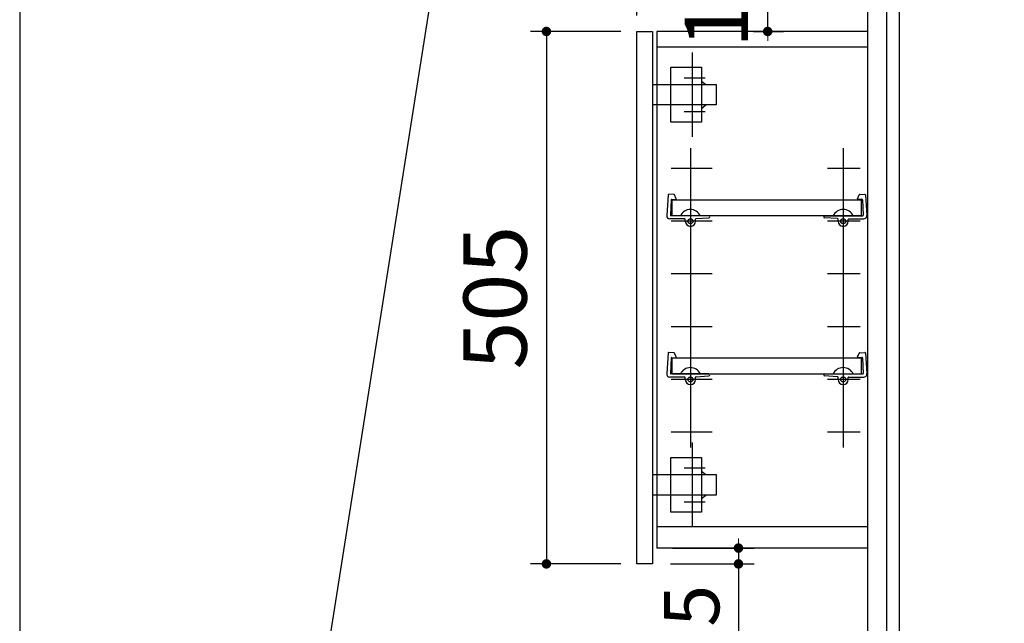
# Model space of a CAD drawing. Units: millimetres. Extents: x 210 to 6060, y -216 to 4222.
# Drawn here: x 210 to 1145, y 1993 to 2566 of the extents above; entities that cross this region are included whole.
import ezdxf

# ---------------------------------------------------------------- set-up
doc = ezdxf.new("R2010")
doc.units = ezdxf.units.MM
doc.header["$LTSCALE"] = 3.75
doc.linetypes.add('HIDDEN', pattern=[12.6, 8.4, -4.2])
for name, color, linetype, lineweight in [('メイン', 7, 'Continuous', 9), ('レイヤ11', 251, 'Continuous', 9), ('設備類', 134, 'Continuous', 9)]:
    doc.layers.add(name, color=color, linetype=linetype, lineweight=lineweight)
doc.styles.get("Standard").update_dxf_attribs({"font": 'txt', "bigfont": 'bigfont'})
doc.styles.add('ＭＳ ゴシック', font='txt')
doc.dimstyles.get("Standard").update_dxf_attribs({"dimtxt": 0.18, "dimasz": 0.18, "dimexe": 0.18, "dimexo": 0.0625, "dimgap": 0.09, "dimtad": 0, "dimtih": 1, "dimtoh": 1, "dimdec": 4, "dimzin": 0, "dimdsep": 46, "dimtxsty": 'Standard', "dimcen": 0.09, "dimadec": 0, "dimazin": 0, "dimtfac": 1, "dimtdec": 4, "dimtofl": 0, "dimtmove": 0, "dimatfit": 3, "dimfxl": 1, "dimtolj": 1, "dimtzin": 0, "dimarcsym": 0})

# ---------------------------------------------------------------- blocks, each defined once
blk = doc.blocks.new('*G38')
at = {"layer": 'レイヤ11', "color": 251, "linetype": 'Continuous', "lineweight": 30}
for p, q in [((1005.3, 2395.75), (1006.94, 2399.5)), ((1009.53, 2395.29), (1005.79, 2395.05)), ((1007.38, 2399.8), (1012.22, 2400.02)), ((1010.07, 2394.81), (1010.69, 2380.17)), ((1012.75, 2399.56), (1014.19, 2379.97)), ((974.1, 2379.65), (1010.19, 2379.65)), ((986.39, 2376.98), (974.1, 2377.85)), ((986.85, 2374.5), (986.85, 2376.48)), ((996.55, 2374.5), (996.55, 2376.25)), ((997.05, 2376.75), (1011.2, 2376.75))]:
    blk.add_line(p, q, dxfattribs=at)
at = {"layer": 'レイヤ11', "color": 251, "linetype": 'HIDDEN', "lineweight": 30}
blk.add_circle((991.7, 2374.5), 2.35, dxfattribs=at)
at = {"layer": 'レイヤ11', "color": 251, "linetype": 'Continuous', "lineweight": 30}
for centre, radius, start, end in [((1005.76, 2395.55), 0.5, 156.3369, 273.68349), ((1007.4, 2399.3), 0.5, 92.57541, 156.3369), ((1009.57, 2394.79), 0.5, 2.45173, 93.68349), ((1012.25, 2399.52), 0.5, 4.20536, 93.68349), ((991.68, 2375.09), 10.56, 25.58034, 153.81655), ((974.1, 2378.75), 0.9, 90, 270), ((986.35, 2376.48), 0.5, 0, 85.96229), ((991.7, 2374.5), 4.85, 180, 0), ((997.05, 2376.25), 0.5, 90, 180), ((1010.19, 2380.15), 0.5, 270, 2.53068), ((1011.2, 2379.75), 3, 270, 4.20536)]:
    blk.add_arc(centre, radius, start, end, dxfattribs=at)
blk = doc.blocks.new('*G39')
at = {"layer": 'レイヤ11', "color": 251, "linetype": 'Continuous', "lineweight": 30}
for p, q in [((1005.3, 2245.75), (1006.94, 2249.5)), ((1009.53, 2245.29), (1005.79, 2245.05)), ((1007.38, 2249.8), (1012.22, 2250.02)), ((1010.07, 2244.81), (1010.69, 2230.17)), ((1012.75, 2249.56), (1014.19, 2229.97)), ((974.1, 2229.65), (1010.19, 2229.65)), ((986.39, 2226.98), (974.1, 2227.85)), ((986.85, 2224.5), (986.85, 2226.48)), ((996.55, 2224.5), (996.55, 2226.25)), ((997.05, 2226.75), (1011.2, 2226.75))]:
    blk.add_line(p, q, dxfattribs=at)
at = {"layer": 'レイヤ11', "color": 251, "linetype": 'HIDDEN', "lineweight": 30}
blk.add_circle((991.7, 2224.5), 2.35, dxfattribs=at)
at = {"layer": 'レイヤ11', "color": 251, "linetype": 'Continuous', "lineweight": 30}
for centre, radius, start, end in [((1005.76, 2245.55), 0.5, 156.3369, 273.68349), ((1007.4, 2249.3), 0.5, 92.57541, 156.3369), ((1009.57, 2244.79), 0.5, 2.45173, 93.68349), ((1012.25, 2249.52), 0.5, 4.20536, 93.68349), ((991.68, 2225.09), 10.56, 25.58034, 153.81655), ((974.1, 2228.75), 0.9, 90, 270), ((986.35, 2226.48), 0.5, 0, 85.96229), ((997.05, 2226.25), 0.5, 90, 180), ((1010.19, 2230.15), 0.5, 270, 2.53068), ((1011.2, 2229.75), 3, 270, 4.20536), ((991.7, 2224.5), 4.85, 180, 0)]:
    blk.add_arc(centre, radius, start, end, dxfattribs=at)
blk = doc.blocks.new('_DOT')
at = {"color": 0}
blk.add_line((-0.5, 0), (-1, 0), dxfattribs=at)
at = {"color": 0, "const_width": 0.5}
blk.add_lwpolyline([(-0.25, 0, 1), (0.25, 0, 1)], format="xyb", close=True, dxfattribs=at)
blk = doc.blocks.new('Dim13')
at = {"layer": '設備類', "color": 134, "linetype": 'Continuous', "lineweight": 30}
for p, q in [((876.6, 2659.5), (935.03, 2659.5)), ((920.03, 2554.5), (920.03, 2659.5)), ((906.6, 2554.5), (935.03, 2554.5))]:
    blk.add_line(p, q, dxfattribs=at)
at = {"layer": '設備類', "color": 134, "linetype": 'Continuous', "lineweight": 30, "xscale": 9, "yscale": 9, "zscale": 9}
for p, rotation in [((920.03, 2659.5), 269.9999999999998), ((920.03, 2554.5), 89.99999999999991)]:
    blk.add_blockref('_DOT', p, dxfattribs=dict(at, rotation=rotation))
at = {"layer": '設備類', "color": 134, "linetype": 'Continuous', "lineweight": 9, "insert": (920.03, 2607), "char_height": 60, "width": 728.5714, "attachment_point": 8, "rotation": 90, "style": 'ＭＳ ゴシック'}
blk.add_mtext('105', dxfattribs=at)
blk = doc.blocks.new('Dim14')
at = {"layer": '設備類', "color": 134, "linetype": 'Continuous', "lineweight": 30}
for p, q in [((829.7, 2064.5), (907.31, 2064.5)), ((892.31, 2064.5), (892.31, 1977.15)), ((827.7, 2049.5), (907.31, 2049.5))]:
    blk.add_line(p, q, dxfattribs=at)
at = {"layer": '設備類', "color": 134, "linetype": 'Continuous', "lineweight": 30, "xscale": 9, "yscale": 9, "zscale": 9}
for p, rotation in [((892.31, 2064.5), 269.9999999999998), ((892.31, 2049.5), 89.99999999999991)]:
    blk.add_blockref('_DOT', p, dxfattribs=dict(at, rotation=rotation))
at = {"layer": '設備類', "color": 134, "linetype": 'Continuous', "lineweight": 9, "insert": (890.49, 2029.65), "char_height": 52.5, "width": 387.5, "attachment_point": 9, "rotation": 90, "style": 'ＭＳ ゴシック'}
blk.add_mtext('15', dxfattribs=at)
blk = doc.blocks.new('*G42')
at = {"layer": '設備類', "color": 134, "linetype": 'Continuous', "lineweight": 30}
for p, q in [((848.7, 2454.5), (848.7, 2534.5)), ((828.2, 2468.5), (828.2, 2520.5)), ((828.2, 2520.5), (857.2, 2520.5)), ((857.2, 2520.5), (857.2, 2468.5)), ((840.7, 2510.5), (860.7, 2510.5)), ((857.2, 2507.5), (861.2, 2504.25)), ((810.7, 2504.25), (871.2, 2504.25)), ((871.2, 2504.25), (871.2, 2484.75)), ((871.2, 2484.75), (810.7, 2484.75)), ((840.7, 2478.5), (860.7, 2478.5)), ((857.2, 2481.5), (861.2, 2484.75)), ((857.2, 2468.5), (828.2, 2468.5))]:
    blk.add_line(p, q, dxfattribs=at)
blk = doc.blocks.new('*G43')
at = {"layer": '設備類', "color": 134, "linetype": 'Continuous', "lineweight": 30}
for p, q in [((848.7, 2084.5), (848.7, 2164.5)), ((828.2, 2098.5), (828.2, 2150.5)), ((828.2, 2150.5), (857.2, 2150.5)), ((857.2, 2150.5), (857.2, 2098.5)), ((840.7, 2140.5), (860.7, 2140.5)), ((810.7, 2134.25), (871.2, 2134.25)), ((857.2, 2137.5), (861.2, 2134.25)), ((871.2, 2134.25), (871.2, 2114.75)), ((871.2, 2114.75), (810.7, 2114.75)), ((857.2, 2111.5), (861.2, 2114.75)), ((840.7, 2108.5), (860.7, 2108.5)), ((857.2, 2098.5), (828.2, 2098.5))]:
    blk.add_line(p, q, dxfattribs=at)
blk = doc.blocks.new('Dim15')
at = {"layer": '設備類', "color": 134, "linetype": 'Continuous', "lineweight": 30}
for p, q in [((795.7, 2569.5), (795.7, 2845)), ((1014.7, 2692.5), (1014.7, 2845)), ((795.7, 2830), (1014.7, 2830))]:
    blk.add_line(p, q, dxfattribs=at)
at = {"layer": '設備類', "color": 134, "linetype": 'Continuous', "lineweight": 30, "xscale": 9, "yscale": 9, "zscale": 9}
for p, rotation in [((795.7, 2830), 359.9999999999997), ((1014.7, 2830), 179.9999999999998)]:
    blk.add_blockref('_DOT', p, dxfattribs=dict(at, rotation=rotation))
at = {"layer": '設備類', "color": 134, "linetype": 'Continuous', "lineweight": 9, "insert": (905.2, 2830), "char_height": 60, "width": 757.1429, "attachment_point": 8, "style": 'ＭＳ ゴシック'}
blk.add_mtext('219', dxfattribs=at)
blk = doc.blocks.new('*G45')
at = {"layer": 'レイヤ11', "color": 251, "linetype": 'Continuous', "lineweight": 30}
for p, q in [((825.65, 2399.56), (824.21, 2379.97)), ((831.02, 2399.8), (826.18, 2400.02)), ((828.33, 2394.81), (827.71, 2380.17)), ((828.87, 2395.29), (832.61, 2395.05)), ((833.1, 2395.75), (831.46, 2399.5)), ((841.35, 2376.75), (827.2, 2376.75)), ((864.3, 2379.65), (828.21, 2379.65)), ((841.85, 2374.5), (841.85, 2376.25)), ((851.55, 2374.5), (851.55, 2376.48)), ((852.01, 2376.98), (864.3, 2377.85))]:
    blk.add_line(p, q, dxfattribs=at)
at = {"layer": 'レイヤ11', "color": 251, "linetype": 'HIDDEN', "lineweight": 30}
blk.add_circle((846.7, 2374.5), 2.35, dxfattribs=at)
at = {"layer": 'レイヤ11', "color": 251, "linetype": 'Continuous', "lineweight": 30}
for centre, radius, start, end in [((826.15, 2399.52), 0.5, 86.31651, 175.79464), ((828.83, 2394.79), 0.5, 86.31651, 177.54827), ((831, 2399.3), 0.5, 23.6631, 87.42459), ((832.64, 2395.55), 0.5, 266.31651, 23.6631), ((846.72, 2375.09), 10.56, 26.18345, 154.41966), ((827.2, 2379.75), 3, 175.79464, 270), ((828.21, 2380.15), 0.5, 177.46932, 270), ((841.35, 2376.25), 0.5, 0, 90), ((846.7, 2374.5), 4.85, 180, 0), ((852.05, 2376.48), 0.5, 94.03771, 180), ((864.3, 2378.75), 0.9, 270, 90)]:
    blk.add_arc(centre, radius, start, end, dxfattribs=at)
blk = doc.blocks.new('*G46')
at = {"layer": 'レイヤ11', "color": 251, "linetype": 'Continuous', "lineweight": 30}
for p, q in [((825.65, 2249.56), (824.21, 2229.97)), ((831.02, 2249.8), (826.18, 2250.02)), ((828.33, 2244.81), (827.71, 2230.17)), ((828.87, 2245.29), (832.61, 2245.05)), ((833.1, 2245.75), (831.46, 2249.5)), ((841.35, 2226.75), (827.2, 2226.75)), ((864.3, 2229.65), (828.21, 2229.65)), ((841.85, 2224.5), (841.85, 2226.25)), ((851.55, 2224.5), (851.55, 2226.48)), ((852.01, 2226.98), (864.3, 2227.85))]:
    blk.add_line(p, q, dxfattribs=at)
at = {"layer": 'レイヤ11', "color": 251, "linetype": 'HIDDEN', "lineweight": 30}
blk.add_circle((846.7, 2224.5), 2.35, dxfattribs=at)
at = {"layer": 'レイヤ11', "color": 251, "linetype": 'Continuous', "lineweight": 30}
for centre, radius, start, end in [((826.15, 2249.52), 0.5, 86.31651, 175.79464), ((828.83, 2244.79), 0.5, 86.31651, 177.54827), ((831, 2249.3), 0.5, 23.6631, 87.42459), ((832.64, 2245.55), 0.5, 266.31651, 23.6631), ((846.72, 2225.09), 10.56, 26.18345, 154.41966), ((827.2, 2229.75), 3, 175.79464, 270), ((828.21, 2230.15), 0.5, 177.46932, 270), ((841.35, 2226.25), 0.5, 0, 90), ((852.05, 2226.48), 0.5, 94.03771, 180), ((864.3, 2228.75), 0.9, 270, 90), ((846.7, 2224.5), 4.85, 180, 0)]:
    blk.add_arc(centre, radius, start, end, dxfattribs=at)
blk = doc.blocks.new('*G47')
at = {"layer": '設備類', "color": 134, "linetype": 'Continuous', "lineweight": 30}
for p, q in [((829.2, 2394.5), (829.2, 2379.5)), ((1009.2, 2394.5), (829.2, 2394.5)), ((1009.2, 2379.5), (1009.2, 2394.5)), ((1009.2, 2379.5), (829.2, 2379.5))]:
    blk.add_line(p, q, dxfattribs=at)
blk = doc.blocks.new('*G48')
at = {"layer": '設備類', "color": 134, "linetype": 'Continuous', "lineweight": 30}
for p, q in [((829.2, 2244.5), (829.2, 2229.5)), ((1009.2, 2244.5), (829.2, 2244.5)), ((1009.2, 2229.5), (1009.2, 2244.5)), ((1009.2, 2229.5), (829.2, 2229.5))]:
    blk.add_line(p, q, dxfattribs=at)
blk = doc.blocks.new('Dim16')
at = {"layer": '設備類', "color": 134, "linetype": 'Continuous', "lineweight": 30}
for p, q in [((780.7, 2554.5), (695.03, 2554.5)), ((710.03, 2554.5), (710.03, 2049.5)), ((780.7, 2049.5), (695.03, 2049.5))]:
    blk.add_line(p, q, dxfattribs=at)
at = {"layer": '設備類', "color": 134, "linetype": 'Continuous', "lineweight": 30, "xscale": 9, "yscale": 9, "zscale": 9}
for p, rotation in [((710.03, 2554.5), 89.99999999999949), ((710.03, 2049.5), 269.9999999999999)]:
    blk.add_blockref('_DOT', p, dxfattribs=dict(at, rotation=rotation))
at = {"layer": '設備類', "color": 134, "linetype": 'Continuous', "lineweight": 9, "insert": (710.03, 2302), "char_height": 60, "width": 771.4286, "attachment_point": 8, "rotation": 90, "style": 'ＭＳ ゴシック'}
blk.add_mtext('505', dxfattribs=at)

msp = doc.modelspace()

# ---------------------------------------------------------------- linework, layer by layer
at = {"layer": 'メイン', "color": 7, "linetype": 'Continuous', "lineweight": 30}
msp.add_line((210, 4222.5), (210, 67.5), dxfattribs=at)
at = {"layer": '設備類', "color": 134, "linetype": 'Continuous', "lineweight": 30}
for p, q in [((1044.7, 2762.5), (1044.7, 777.5)), ((614.7, 2677.5), (470.819, 1766.251)), ((1014.7, 2677.5), (1014.7, 1647.5)), ((1032.7, 2677.5), (1032.7, 1647.5)), ((795.7, 2554.5), (810.7, 2554.5)), ((795.7, 2049.5), (795.7, 2554.5)), ((810.7, 2554.5), (810.7, 2049.5)), ((1014.7, 2554.5), (814.7, 2554.5)), ((814.7, 2554.5), (814.7, 2064.5)), ((1014.7, 2539.5), (814.7, 2539.5)), ((846.7, 2443.696), (846.7, 2160)), ((991.7, 2443.696), (991.7, 2160)), ((867.3, 2424.5), (828.326, 2424.5)), ((1007.7, 2424.5), (976.708, 2424.5)), ((867.3, 2374.5), (828.326, 2374.5)), ((1007.7, 2374.5), (976.708, 2374.5)), ((867.3, 2324.5), (828.326, 2324.5)), ((1007.7, 2324.5), (976.708, 2324.5)), ((867.3, 2274.5), (828.326, 2274.5)), ((1007.7, 2274.5), (976.708, 2274.5)), ((867.3, 2224.5), (828.326, 2224.5)), ((1007.7, 2224.5), (976.708, 2224.5)), ((867.3, 2174.5), (828.326, 2174.5)), ((1007.7, 2174.5), (976.708, 2174.5)), ((1014.7, 2084.5), (814.7, 2084.5)), ((1014.7, 2064.5), (814.7, 2064.5)), ((810.7, 2049.5), (795.7, 2049.5))]:
    msp.add_line(p, q, dxfattribs=at)

# ---------------------------------------------------------------- block references
for name in ['*G42', '*G45', '*G47', '*G38', '*G46', '*G48', '*G39', '*G43']:
    msp.add_blockref(name, (0, 0))

# ---------------------------------------------------------------- dimensions: what is measured, and where the dimension line sits
dim = msp.add_linear_dim(base=(920.031, 2659.5), p1=(891.596, 2554.5), p2=(861.596, 2659.5), angle=90, dimstyle='Standard', override={"dimscale": 1, "dimtxt": 60, "dimasz": 9, "dimexe": 15, "dimexo": 15, "dimgap": 0, "dimtad": 1, "dimtih": 0, "dimtoh": 0, "dimdec": 2, "dimzin": 8, "dimtxsty": 'ＭＳ ゴシック', "dimblk1": 'DOT', "dimblk2": 'DOT', "dimsah": 1, "dimse1": 0, "dimse2": 0, "dimtix": 0, "dimtofl": 1, "dimtmove": 1, "dimatfit": 2, "dimtzin": 8}, dxfattribs=at)
dim.commit()
dim.dimension.update_dxf_attribs({"geometry": 'Dim13', "text_midpoint": (920.031, 2607), "dimtype": 160})
dim = msp.add_linear_dim(base=(1014.7, 2830), p1=(795.7, 2554.5), p2=(1014.7, 2677.5), dimstyle='Standard', override={"dimscale": 1, "dimtxt": 60, "dimasz": 9, "dimexe": 15, "dimexo": 15, "dimgap": 0, "dimtad": 1, "dimtih": 0, "dimtoh": 0, "dimdec": 2, "dimzin": 8, "dimtxsty": 'ＭＳ ゴシック', "dimblk1": 'DOT', "dimblk2": 'DOT', "dimsah": 1, "dimse1": 0, "dimse2": 0, "dimtix": 0, "dimtofl": 1, "dimtmove": 1, "dimatfit": 2, "dimtzin": 8}, dxfattribs=at)
dim.commit()
dim.dimension.update_dxf_attribs({"geometry": 'Dim15', "text_midpoint": (905.2, 2830), "dimtype": 160, "text_rotation": 360})
for base, p1, p2, override, picture, middle in [((710.031, 2049.5), (795.7, 2554.5), (795.7, 2049.5), {"dimscale": 1, "dimtxt": 60, "dimasz": 9, "dimexe": 15, "dimexo": 15, "dimgap": 0, "dimtad": 1, "dimtih": 0, "dimtoh": 0, "dimdec": 2, "dimzin": 8, "dimtxsty": 'ＭＳ ゴシック', "dimblk1": 'DOT', "dimblk2": 'DOT', "dimsah": 1, "dimse1": 0, "dimse2": 0, "dimtix": 0, "dimtofl": 1, "dimtmove": 1, "dimatfit": 2, "dimtzin": 8}, 'Dim16', (710.031, 2302)), ((892.312, 2049.5), (814.7, 2064.5), (812.7, 2049.5), {"dimscale": 1, "dimtxt": 52.5, "dimasz": 9, "dimexe": 15, "dimexo": 15, "dimgap": 0, "dimtad": 1, "dimtih": 0, "dimtoh": 0, "dimdec": 2, "dimzin": 8, "dimtxsty": 'ＭＳ ゴシック', "dimblk1": 'DOT', "dimblk2": 'DOT', "dimsah": 1, "dimse1": 0, "dimse2": 0, "dimtix": 0, "dimtofl": 1, "dimtmove": 2, "dimatfit": 2, "dimtzin": 8}, 'Dim14', (864.245, 2003.403))]:
    dim = msp.add_linear_dim(base=base, p1=p1, p2=p2, angle=270, dimstyle='Standard', override=override, dxfattribs=at)
    dim.commit()
    dim.dimension.update_dxf_attribs({"geometry": picture, "text_midpoint": middle, "dimtype": 160, "text_rotation": 90})

doc.saveas('drawing.dxf')
